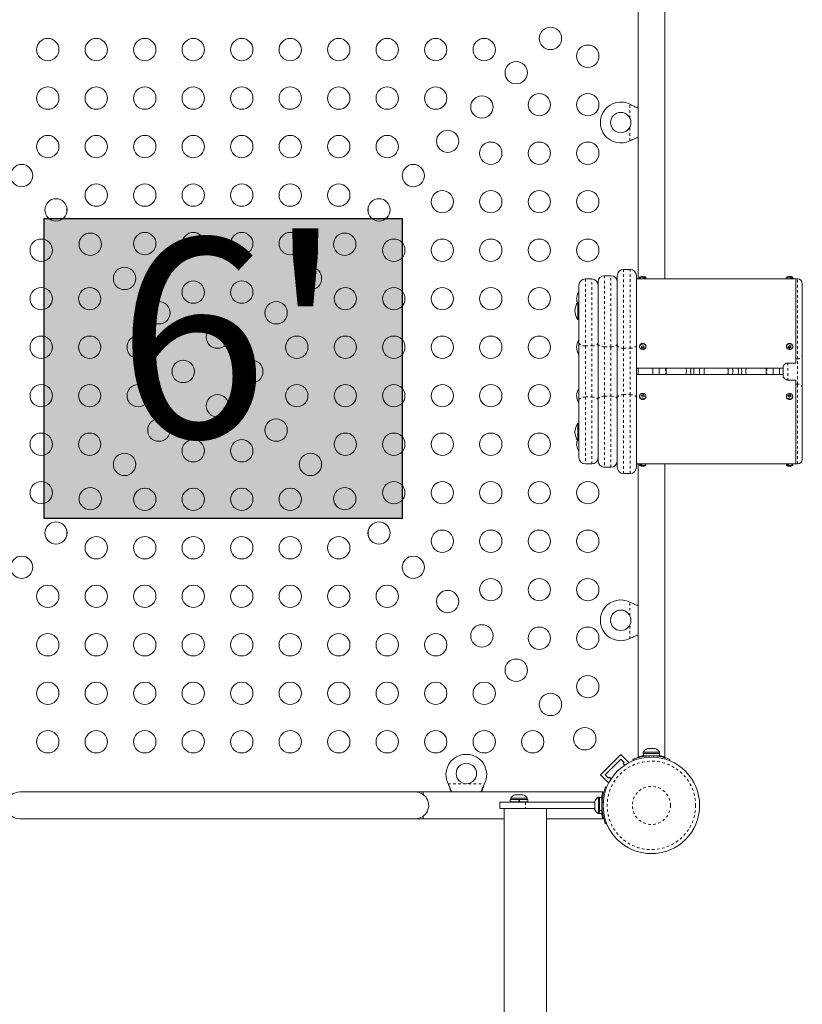
# Model space of a CAD drawing. Extents: x -57 to 383, y -9 to 418.
# Drawn here: x 241 to 272, y 165 to 204 of the extents above; entities that cross this region are included whole.
import ezdxf

# ---------------------------------------------------------------- set-up
doc = ezdxf.new("R2010")
doc.units = 0
doc.header["$LTSCALE"] = 0.125
doc.header["$MEASUREMENT"] = 0
doc.linetypes.add('PHANTOM', pattern=[0.5, 0.25, -0.05, 0.05, -0.05, 0.05, -0.05])
doc.layers.add('CONTOUR', color=7, linetype='CONTINUOUS')
doc.layers.add('HAUTEUR-PLATE-FORME', color=7, linetype='CONTINUOUS')
doc.styles.add('DIM', font='romans.shx')

msp = doc.modelspace()

# ---------------------------------------------------------------- hatches: boundary and pattern name
at = {"layer": 'HAUTEUR-PLATE-FORME', "true_color": 0xfcfcfc}
msp.add_hatch(color=7, dxfattribs=at).paths.add_polyline_path([(242.4291, 195.78294), (256.45627, 195.78294), (256.45627, 184.02818), (242.4291, 184.02818)])

# ---------------------------------------------------------------- linework, layer by layer
at = {"layer": 'CONTOUR', "linetype": 'Continuous', "lineweight": 15}
for p, q in [((265.69296, 204.88498), (265.69296, 193.41623)), ((266.74296, 193.41623), (266.74296, 204.88498)), ((265.37546, 200.25691), (265.39943, 200.24442)), ((265.67665, 200.14599), (265.69296, 200.14077)), ((265.39943, 198.83804), (265.37546, 198.82555)), ((265.69296, 198.94268), (265.67578, 198.93732)), ((243.31171, 196.00572), (243.31171, 196.23395)), ((255.12421, 196.23395), (255.12421, 196.00572)), ((265.38046, 193.79123), (265.13046, 193.79123)), ((263.88046, 193.41623), (263.63046, 193.41623)), ((264.13046, 190.87994), (264.13046, 193.29123)), ((264.63046, 193.54123), (264.38046, 193.54123)), ((264.88046, 190.81395), (264.88046, 193.54123)), ((265.63046, 193.54123), (265.63046, 190.81395)), ((265.78671, 193.41623), (265.63046, 193.41623)), ((265.75546, 193.47873), (265.75546, 193.44748)), ((266.00546, 193.47873), (265.75546, 193.47873)), ((265.97421, 193.41623), (265.78671, 193.41623)), ((271.53671, 193.41623), (265.97421, 193.41623)), ((266.00546, 193.44748), (266.00546, 193.47873)), ((271.50546, 193.47873), (271.50546, 193.44748)), ((271.75546, 193.47873), (271.50546, 193.47873)), ((271.72421, 193.41623), (271.53671, 193.41623)), ((271.88046, 193.41623), (271.72421, 193.41623)), ((271.75546, 193.44748), (271.75546, 193.47873)), ((271.94296, 193.41623), (271.88046, 193.41623)), ((271.88046, 190.28179), (271.88046, 193.41623)), ((263.38046, 190.91623), (263.38046, 193.16623)), ((272.13046, 193.22873), (272.13046, 190.43012)), ((263.38046, 192.50998), (263.33359, 192.50998)), ((263.33359, 192.50998), (263.33359, 191.82248)), ((263.33359, 191.82248), (263.38046, 191.82248)), ((263.38046, 188.66623), (263.38046, 190.91623)), ((264.13046, 188.70252), (264.13046, 190.87994)), ((264.88046, 188.7685), (264.88046, 190.81395)), ((265.63046, 190.81395), (265.63046, 188.7685)), ((265.75546, 190.7756), (265.75546, 190.75998)), ((265.83305, 190.78757), (265.83533, 190.73355)), ((265.83533, 190.73355), (265.9278, 190.73648)), ((265.83533, 190.73355), (265.83533, 190.7065)), ((266.00538, 190.77956), (266.00546, 190.7756)), ((266.00546, 190.75998), (266.00546, 190.7756)), ((271.50546, 190.7756), (271.50546, 190.75998)), ((271.58063, 190.7646), (271.62307, 190.71855)), ((271.62307, 190.71855), (271.68016, 190.75801)), ((271.62307, 190.71855), (271.62307, 190.6915)), ((271.75534, 190.78047), (271.75546, 190.7756)), ((271.75546, 190.75998), (271.75546, 190.7756)), ((271.88046, 190.12202), (271.88046, 190.28179)), ((272.13046, 190.43012), (272.13046, 189.14723)), ((265.63046, 189.91623), (271.38046, 189.91623)), ((265.69296, 189.91623), (265.69296, 189.66623)), ((266.26874, 189.91623), (266.26874, 189.66623)), ((266.51874, 189.91623), (266.51874, 189.66623)), ((267.57293, 189.91623), (267.58282, 189.88073)), ((269.40909, 189.84984), (269.3997, 189.91623)), ((270.99219, 189.66623), (270.99219, 189.91623)), ((271.24219, 189.66623), (271.24219, 189.91623)), ((271.38046, 189.5845), (271.38046, 189.99439)), ((271.88046, 190.12202), (271.56796, 190.12202)), ((271.38046, 189.66623), (265.63046, 189.66623)), ((271.56796, 189.45549), (271.88046, 189.45549)), ((271.88046, 189.34328), (271.88046, 189.45549)), ((271.88046, 189.34328), (271.88046, 186.16623)), ((272.13046, 189.14723), (272.13046, 186.35374)), ((263.38046, 186.41623), (263.38046, 188.66623)), ((264.13046, 186.29123), (264.13046, 188.70252)), ((264.88046, 186.04123), (264.88046, 188.7685)), ((265.63046, 188.7685), (265.63046, 186.04123)), ((265.75546, 188.82248), (265.75546, 188.80685)), ((265.9035, 188.86068), (265.83096, 188.83184)), ((265.9035, 188.86068), (265.9035, 188.88773)), ((265.93032, 188.81011), (265.9035, 188.86068)), ((266.00546, 188.80685), (266.00546, 188.82248)), ((271.50546, 188.82248), (271.50546, 188.80685)), ((271.50563, 188.80127), (271.50546, 188.80685)), ((271.64189, 188.8634), (271.5808, 188.82625)), ((271.64189, 188.8634), (271.64189, 188.89045)), ((271.68033, 188.81599), (271.64189, 188.8634)), ((271.75546, 188.80685), (271.75546, 188.82248)), ((263.38046, 187.75998), (263.33359, 187.75998)), ((263.33359, 187.75998), (263.33359, 187.07248)), ((263.33359, 187.07248), (263.38046, 187.07248)), ((263.63046, 186.16623), (263.88046, 186.16623)), ((264.38046, 186.04123), (264.63046, 186.04123)), ((265.63046, 186.16623), (265.78671, 186.16623)), ((265.69296, 186.16623), (265.69296, 174.69748)), ((265.75546, 186.13498), (265.75546, 186.10373)), ((265.75546, 186.10373), (266.00546, 186.10373)), ((265.78671, 186.16623), (265.97421, 186.16623)), ((265.97421, 186.16623), (271.53671, 186.16623)), ((266.00546, 186.10373), (266.00546, 186.13498)), ((266.74296, 174.69748), (266.74296, 186.16623)), ((271.50546, 186.13498), (271.50546, 186.10373)), ((271.50546, 186.10373), (271.75546, 186.10373)), ((271.53671, 186.16623), (271.72421, 186.16623)), ((271.72421, 186.16623), (271.88046, 186.16623)), ((271.75546, 186.10373), (271.75546, 186.13498)), ((271.88046, 186.16624), (271.94296, 186.16624)), ((265.13046, 185.79123), (265.38046, 185.79123)), ((243.31171, 183.34851), (243.31171, 183.57673)), ((255.12421, 183.57673), (255.12421, 183.34851)), ((265.37546, 180.7569), (265.39943, 180.74442)), ((265.67665, 180.64599), (265.69296, 180.64076)), ((265.69296, 179.44268), (265.67578, 179.43732)), ((265.39943, 179.33803), (265.37546, 179.32555)), ((264.22923, 173.98447), (265.02472, 174.77996)), ((265.02472, 174.77996), (265.33408, 174.47061)), ((265.89921, 174.8756), (265.89921, 174.82873)), ((266.50264, 174.8756), (265.89921, 174.8756)), ((266.50264, 174.82873), (265.89921, 174.82873)), ((265.90546, 174.82873), (265.90546, 174.73498)), ((266.53023, 174.73498), (265.90546, 174.73498)), ((266.03046, 174.73498), (266.03046, 174.72435)), ((266.04624, 175.00757), (266.07776, 175.01623)), ((266.07991, 175.01623), (266.04624, 175.00757)), ((266.07991, 175.01623), (266.07776, 175.01623)), ((266.13844, 175.01623), (266.07991, 175.01623)), ((266.14059, 175.00757), (266.13844, 175.01623)), ((266.13957, 175.01167), (266.15728, 175.01623)), ((266.17211, 175.01623), (266.14059, 175.00757)), ((266.17211, 175.01623), (266.15728, 175.01623)), ((266.27865, 175.01623), (266.17211, 175.01623)), ((266.31231, 175.00757), (266.27865, 175.01623)), ((266.301, 175.01623), (266.29749, 175.01623)), ((266.301, 175.01623), (266.30665, 175.01623)), ((266.30665, 175.00903), (266.30665, 175.01623)), ((266.30665, 175.01623), (266.31016, 175.01623)), ((266.31016, 175.01623), (266.31231, 175.00757)), ((266.35817, 175.01623), (266.31016, 175.01623)), ((266.37514, 175.01157), (266.35817, 175.01623)), ((266.53671, 174.8756), (266.50264, 174.8756)), ((266.53671, 174.82873), (266.50264, 174.82873)), ((266.53023, 174.73498), (266.53023, 174.82873)), ((266.53023, 174.73498), (266.53046, 174.73498)), ((266.53046, 174.82873), (266.53046, 174.73498)), ((266.53671, 174.82873), (266.53671, 174.8756)), ((264.406, 173.98447), (265.02472, 174.60319)), ((265.02472, 174.60319), (265.1573, 174.47061)), ((265.1573, 174.47061), (265.11311, 174.42641)), ((265.11311, 174.42641), (265.17327, 174.36625)), ((265.31511, 174.45163), (265.33408, 174.47061)), ((265.51139, 174.54418), (265.4914, 174.59359)), ((265.72982, 174.69748), (265.69296, 174.69748)), ((266.74296, 174.69748), (266.70611, 174.69748)), ((266.94453, 174.59359), (266.92454, 174.54418)), ((264.22923, 173.98447), (264.53859, 173.67511)), ((264.53859, 173.85189), (264.406, 173.98447)), ((258.26477, 173.60976), (258.25229, 173.63373)), ((258.26477, 173.60377), (258.25229, 173.63373)), ((259.68364, 173.63373), (259.67116, 173.60976)), ((259.68364, 173.63373), (259.67116, 173.60377)), ((264.58278, 173.89608), (264.53859, 173.85189)), ((264.53859, 173.67511), (264.55756, 173.69408)), ((264.64294, 173.83592), (264.58278, 173.89608)), ((256.96796, 173.31623), (241.46796, 173.31623)), ((260.96796, 173.31623), (256.96796, 173.31623)), ((264.31521, 173.31623), (257.28046, 173.31623)), ((257.28046, 173.21309), (257.28046, 173.31623)), ((260.87104, 173.20095), (260.89422, 173.2096)), ((260.90837, 173.2096), (260.87104, 173.20095)), ((260.90837, 173.2096), (260.89422, 173.2096)), ((260.99252, 173.2096), (260.90837, 173.2096)), ((261.00667, 173.20095), (260.99252, 173.2096)), ((260.99252, 173.2096), (261.02985, 173.2096)), ((261.02985, 173.2096), (261.00667, 173.20095)), ((261.12876, 173.2096), (261.02985, 173.2096)), ((261.16609, 173.20095), (261.12876, 173.2096)), ((261.12876, 173.2096), (261.12881, 173.2096)), ((261.12881, 173.2096), (261.15194, 173.2096)), ((261.15194, 173.2096), (261.16609, 173.20095)), ((261.17109, 173.2096), (261.15194, 173.2096)), ((264.42185, 173.51779), (264.46589, 173.49998)), ((260.28046, 172.91623), (260.28046, 172.66623)), ((260.28046, 172.91623), (261.28046, 172.91623)), ((260.68671, 172.93185), (260.68671, 172.91623)), ((260.68671, 172.93185), (261.37421, 172.93185)), ((260.68974, 173.0221), (260.68974, 172.93185)), ((260.68974, 173.0221), (261.03046, 173.0221)), ((260.71171, 173.06898), (260.71171, 173.0221)), ((261.34921, 173.06898), (260.71171, 173.06898)), ((261.04844, 173.0221), (261.03046, 173.0221)), ((261.03046, 172.93185), (261.03046, 173.0221)), ((261.04062, 172.93185), (261.04062, 173.0221)), ((261.04844, 173.0221), (261.04728, 173.0221)), ((261.04844, 173.0221), (261.04844, 172.93185)), ((261.04844, 173.0221), (261.37119, 173.0221)), ((263.99921, 172.91623), (261.28046, 172.91623)), ((261.34921, 173.0221), (261.34921, 173.06898)), ((261.37119, 172.93185), (261.37119, 173.0221)), ((261.37421, 172.91623), (261.37421, 172.93185)), ((264.00162, 172.96323), (263.99296, 172.93058)), ((263.99296, 172.93058), (264.00162, 172.96323)), ((263.99296, 172.93058), (263.99296, 172.91623)), ((264.00787, 172.96119), (263.99921, 172.92605)), ((263.99921, 172.93183), (264.00787, 172.96119)), ((263.99921, 172.92605), (263.99921, 172.93183)), ((263.99921, 172.92605), (263.99921, 172.85916)), ((263.99921, 172.85916), (264.00787, 172.85338)), ((263.99921, 172.83029), (263.99921, 172.85916)), ((264.00787, 172.85338), (263.99921, 172.82401)), ((263.99921, 172.82466), (263.99921, 172.83029)), ((263.99921, 172.82401), (263.99921, 172.71856)), ((264.13984, 173.10998), (264.13359, 173.10998)), ((264.13359, 173.10998), (264.13359, 173.10694)), ((264.18671, 173.10998), (264.13984, 173.10998)), ((264.13984, 173.10998), (264.13984, 172.49401)), ((264.18671, 173.10998), (264.18671, 172.49401)), ((264.28046, 173.10373), (264.18671, 173.10373)), ((264.28046, 173.10373), (264.28046, 172.59534)), ((261.28046, 172.66623), (260.28046, 172.66623)), ((260.45046, 172.66623), (260.45046, 162.79123)), ((263.99921, 172.66623), (261.28046, 172.66623)), ((262.11046, 162.79123), (262.11046, 172.66623)), ((263.99296, 172.66623), (263.99296, 172.65187)), ((264.00162, 172.61923), (263.99296, 172.65187)), ((263.99296, 172.65187), (264.00162, 172.61923)), ((263.99921, 172.71856), (264.00787, 172.68341)), ((263.99921, 172.71385), (263.99921, 172.69863)), ((263.99921, 172.69863), (263.99921, 172.68919)), ((263.99921, 172.68919), (263.99921, 172.65063)), ((264.00787, 172.68341), (263.99921, 172.68919)), ((264.13359, 172.47552), (264.13359, 172.47248)), ((264.13359, 172.47248), (264.13984, 172.47248)), ((264.13984, 172.49401), (264.13984, 172.47248)), ((264.13984, 172.47248), (264.18671, 172.47248)), ((264.18671, 172.59534), (264.28046, 172.59534)), ((264.28046, 172.586), (264.18671, 172.586)), ((264.18671, 172.49401), (264.18671, 172.47248)), ((264.18671, 172.47873), (264.28046, 172.47873)), ((264.18671, 172.47873), (264.27421, 172.47873)), ((264.28046, 172.60373), (264.2911, 172.60373)), ((264.28046, 172.586), (264.28046, 172.59534)), ((264.28046, 172.586), (264.28046, 172.47873)), ((241.46796, 172.26623), (256.96796, 172.26623)), ((256.96796, 172.26623), (257.28046, 172.26623)), ((257.28046, 172.26623), (257.28046, 172.36936)), ((257.28046, 172.26623), (260.45046, 172.26623)), ((262.11046, 172.26623), (264.31545, 172.26623)), ((264.46589, 172.08248), (264.42185, 172.06466))]:
    msp.add_line(p, q, dxfattribs=at)
at = {"layer": 'CONTOUR', "linetype": 'PHANTOM', "lineweight": 0}
for p, q in [((265.37546, 199.72066), (265.37546, 200.25691)), ((265.39943, 200.24442), (265.40384, 200.24442)), ((265.37546, 198.82555), (265.37546, 199.3618)), ((265.39943, 198.83804), (265.40384, 198.83804)), ((265.13046, 193.79123), (265.13046, 190.70032)), ((265.38046, 190.70032), (265.38046, 193.79123)), ((263.63046, 193.41623), (263.63046, 190.79123)), ((263.88046, 190.79123), (263.88046, 193.41623)), ((264.38046, 193.54123), (264.38046, 190.75897)), ((264.63046, 190.75897), (264.63046, 193.54123)), ((266.00546, 193.44748), (265.75546, 193.44748)), ((271.75546, 193.44748), (271.50546, 193.44748)), ((271.94296, 190.28179), (271.94296, 193.41623)), ((263.63046, 190.79123), (263.88046, 190.79123)), ((263.63046, 190.79123), (263.63046, 188.79123)), ((263.88046, 188.79123), (263.88046, 190.79123)), ((264.38046, 190.75897), (264.63046, 190.75897)), ((264.38046, 190.75897), (264.38046, 188.82349)), ((264.63046, 188.82349), (264.63046, 190.75897)), ((265.13046, 190.70032), (265.38046, 190.70032)), ((265.13046, 190.70032), (265.13046, 188.88214)), ((265.38046, 188.88214), (265.38046, 190.70032)), ((271.94296, 190.28179), (271.88046, 190.28179)), ((271.94296, 189.29495), (271.94296, 190.28179)), ((266.76874, 189.91623), (266.76874, 189.66623)), ((270.74219, 189.91623), (270.74219, 189.66623)), ((271.56796, 190.12202), (271.56796, 189.45549)), ((271.94296, 189.29495), (271.88046, 189.29495)), ((271.94296, 186.16624), (271.94296, 189.29495)), ((263.63046, 188.79123), (263.63046, 186.16623)), ((263.63046, 188.79123), (263.88046, 188.79123)), ((263.88046, 186.16623), (263.88046, 188.79123)), ((264.38046, 188.82349), (264.38046, 186.04123)), ((264.38046, 188.82349), (264.63046, 188.82349)), ((264.63046, 186.04123), (264.63046, 188.82349)), ((265.13046, 188.88214), (265.13046, 185.79123)), ((265.13046, 188.88214), (265.38046, 188.88214)), ((265.38046, 185.79123), (265.38046, 188.88214)), ((265.75546, 186.13498), (266.00546, 186.13498)), ((271.50546, 186.13498), (271.75546, 186.13498)), ((265.37546, 180.22065), (265.37546, 180.7569)), ((265.39943, 180.74442), (265.40384, 180.74442)), ((265.37546, 179.32555), (265.37546, 179.8618)), ((265.39943, 179.33803), (265.40384, 179.33803)), ((265.90496, 174.70888), (265.90496, 174.73422)), ((266.10963, 174.73195), (266.13096, 174.67922)), ((266.30497, 174.67922), (266.3263, 174.73195)), ((258.25229, 173.63373), (259.68364, 173.63373)), ((258.26477, 173.60976), (258.26477, 173.60377)), ((259.67116, 173.60976), (259.67116, 173.60377)), ((261.28046, 172.91623), (261.28046, 172.66623)), ((264.26869, 173.10423), (264.29968, 173.10423)), ((264.33008, 172.88071), (264.2835, 172.89956)), ((264.2835, 172.6829), (264.33008, 172.70174))]:
    msp.add_line(p, q, dxfattribs=at)
at = {"layer": 'CONTOUR', "linetype": 'Continuous', "lineweight": 15, "flags": 128}
for points in [[(265.83533, 193.50157), (265.83491, 193.50342), (265.83448, 193.50475), (265.83405, 193.50554), (265.83362, 193.50581), (265.83356, 193.5058)], [(265.9256, 193.50157), (265.92602, 193.50342), (265.92645, 193.50475), (265.92688, 193.50554), (265.92731, 193.50581), (265.92774, 193.50554), (265.92817, 193.50475), (265.9286, 193.50342), (265.92902, 193.50157)], [(266.00538, 190.76393), (265.99941, 190.72669), (265.97909, 190.69347), (265.94688, 190.66827), (265.90665, 190.65413), (265.86327, 190.65275), (265.82196, 190.66431), (265.78771, 190.68741), (265.76464, 190.71926), (265.75555, 190.75602), (265.76152, 190.79326), (265.78184, 190.82648), (265.81405, 190.85169), (265.85428, 190.86583), (265.89766, 190.8672), (265.93897, 190.85564), (265.97322, 190.83254), (265.99629, 190.80069), (266.00538, 190.76393)], [(271.55249, 190.84459), (271.59061, 190.86258), (271.63354, 190.8682), (271.67609, 190.86076), (271.71314, 190.84117), (271.74022, 190.81178), (271.75406, 190.77615), (271.753, 190.73857), (271.73715, 190.70356), (271.70844, 190.67537), (271.67032, 190.65737), (271.62739, 190.65176), (271.58484, 190.65919), (271.54779, 190.67878), (271.52071, 190.70817), (271.50687, 190.7438), (271.50793, 190.78139), (271.52378, 190.81639), (271.55249, 190.84459)], [(269.22234, 189.8331), (269.20798, 189.91353), (269.20724, 189.91623)], [(269.3997, 189.66623), (269.41066, 189.75405), (269.40909, 189.84984)], [(269.62149, 189.91623), (269.62357, 189.90089), (269.63046, 189.79123)], [(269.63046, 189.79123), (269.62357, 189.68156), (269.62149, 189.66623)], [(265.93263, 188.7241), (265.89063, 188.71458), (265.8474, 188.71808), (265.80817, 188.73417), (265.77765, 188.76091), (265.75954, 188.79507), (265.75601, 188.83254), (265.76749, 188.8688), (265.7926, 188.89947), (265.8283, 188.92085), (265.8703, 188.93037), (265.91353, 188.92688), (265.95276, 188.91079), (265.98328, 188.88405), (266.00139, 188.84988), (266.00492, 188.81241), (265.99344, 188.77615), (265.96833, 188.74548), (265.93263, 188.7241)], [(271.52817, 188.76027), (271.50977, 188.79432), (271.50593, 188.83177), (271.51711, 188.86809), (271.54196, 188.89892), (271.57748, 188.92053), (271.6194, 188.93031), (271.66265, 188.92708), (271.70202, 188.91124), (271.73276, 188.88469), (271.75116, 188.85064), (271.755, 188.81319), (271.74382, 188.77686), (271.71897, 188.74603), (271.68345, 188.72443), (271.64153, 188.71465), (271.59828, 188.71787), (271.55891, 188.73372), (271.52817, 188.76027)], [(241.46796, 172.26623), (241.38155, 172.27339), (241.2975, 172.29467), (241.21809, 172.3295), (241.1455, 172.37693), (241.08171, 172.43565), (241.02845, 172.50408), (240.98718, 172.58034), (240.95903, 172.66235), (240.94476, 172.74787), (240.94476, 172.83458), (240.95903, 172.92011), (240.98718, 173.00212), (241.02845, 173.07837), (241.08171, 173.1468), (241.1455, 173.20553), (241.21809, 173.25295), (241.2975, 173.28778), (241.38155, 173.30907), (241.46796, 173.31623), (241.46796, 173.31623)]]:
    msp.add_lwpolyline(points, dxfattribs=at)
at = {"layer": 'CONTOUR', "linetype": 'PHANTOM', "lineweight": 0, "flags": 128}
for points in [[(263.63046, 190.79123), (263.58169, 190.79363), (263.53479, 190.80074), (263.49157, 190.81229), (263.45369, 190.82784), (263.4226, 190.84678), (263.3995, 190.86839), (263.38527, 190.89184), (263.38046, 190.91623)], [(264.13046, 190.91623), (264.12566, 190.89184), (264.11143, 190.86839), (264.08833, 190.84678), (264.05724, 190.82784), (264.01936, 190.81229), (263.97614, 190.80074), (263.92924, 190.79363), (263.88046, 190.79123)], [(264.38046, 190.75897), (264.33169, 190.76129), (264.28479, 190.76818), (264.24157, 190.77936), (264.20369, 190.7944), (264.1726, 190.81273), (264.1495, 190.83364), (264.13527, 190.85634), (264.13046, 190.87994)], [(264.88046, 190.87994), (264.87566, 190.85634), (264.86143, 190.83364), (264.83833, 190.81273), (264.80724, 190.7944), (264.76936, 190.77936), (264.72614, 190.76818), (264.67924, 190.76129), (264.63046, 190.75897)], [(265.13046, 190.70032), (265.08169, 190.7025), (265.03479, 190.70897), (264.99157, 190.71947), (264.95369, 190.7336), (264.9226, 190.75082), (264.8995, 190.77047), (264.88527, 190.79178), (264.88046, 190.81395)], [(265.63046, 190.81395), (265.62566, 190.79178), (265.61143, 190.77047), (265.58833, 190.75082), (265.55724, 190.7336), (265.51936, 190.71947), (265.47614, 190.70897), (265.42924, 190.7025), (265.38046, 190.70032)], [(271.55249, 190.86021), (271.59061, 190.87821), (271.63354, 190.88382), (271.67609, 190.87639), (271.71314, 190.85679), (271.74022, 190.82741), (271.75406, 190.79178), (271.75534, 190.78047)], [(263.63046, 188.79123), (263.58169, 188.78883), (263.53479, 188.78171), (263.49157, 188.77016), (263.45369, 188.75462), (263.4226, 188.73567), (263.3995, 188.71406), (263.38527, 188.69061), (263.38046, 188.66623)], [(264.13046, 188.66623), (264.12566, 188.69061), (264.11143, 188.71406), (264.08833, 188.73567), (264.05724, 188.75462), (264.01936, 188.77016), (263.97614, 188.78171), (263.92924, 188.78883), (263.88046, 188.79123)], [(264.38046, 188.82349), (264.33169, 188.82116), (264.28479, 188.81428), (264.24157, 188.8031), (264.20369, 188.78805), (264.1726, 188.76972), (264.1495, 188.74881), (264.13527, 188.72612), (264.13046, 188.70252)], [(264.88046, 188.70252), (264.87566, 188.72612), (264.86143, 188.74881), (264.83833, 188.76972), (264.80724, 188.78805), (264.76936, 188.8031), (264.72614, 188.81428), (264.67924, 188.82116), (264.63046, 188.82349)], [(265.13046, 188.88214), (265.08169, 188.87995), (265.03479, 188.87349), (264.99157, 188.86298), (264.95369, 188.84885), (264.9226, 188.83163), (264.8995, 188.81199), (264.88527, 188.79067), (264.88046, 188.7685)], [(265.63046, 188.7685), (265.62566, 188.79067), (265.61143, 188.81199), (265.58833, 188.83163), (265.55724, 188.84885), (265.51936, 188.86298), (265.47614, 188.87349), (265.42924, 188.87995), (265.38046, 188.88214)], [(271.52817, 188.74464), (271.50977, 188.77869), (271.50563, 188.80127)]]:
    msp.add_lwpolyline(points, dxfattribs=at)
at = {"layer": 'CONTOUR', "linetype": 'Continuous', "lineweight": 15}
for centre, radius in [((262.26409, 202.83735), 0.4375), ((242.56796, 202.39928), 0.4375), ((244.46796, 202.39928), 0.4375), ((246.36796, 202.39928), 0.4375), ((248.26796, 202.39928), 0.4375), ((250.16796, 202.39928), 0.4375), ((252.06796, 202.39928), 0.4375), ((253.96796, 202.39928), 0.4375), ((255.86796, 202.39928), 0.4375), ((257.76796, 202.39928), 0.4375), ((259.66796, 202.39928), 0.4375), ((263.72602, 202.14123), 0.4375), ((260.92058, 201.49384), 0.4375), ((242.56796, 200.49928), 0.4375), ((244.46796, 200.49928), 0.4375), ((246.36796, 200.49928), 0.4375), ((248.26796, 200.49928), 0.4375), ((250.16796, 200.49928), 0.4375), ((252.06796, 200.49928), 0.4375), ((253.96796, 200.49928), 0.4375), ((255.86796, 200.49928), 0.4375), ((257.76796, 200.49928), 0.4375), ((259.57708, 200.15034), 0.4375), ((261.82602, 200.24123), 0.4375), ((263.72602, 200.24123), 0.4375), ((265.01796, 199.54123), 0.4), ((242.56796, 198.59928), 0.4375), ((244.46796, 198.59928), 0.4375), ((246.36796, 198.59928), 0.4375), ((248.26796, 198.59928), 0.4375), ((250.16796, 198.59928), 0.4375), ((252.06796, 198.59928), 0.4375), ((253.96796, 198.59928), 0.4375), ((255.86796, 198.59928), 0.4375), ((258.23358, 198.80684), 0.4375), ((259.92602, 198.34123), 0.4375), ((261.82602, 198.34123), 0.4375), ((263.72602, 198.34123), 0.4375), ((241.54586, 197.46334), 0.4375), ((256.89007, 197.46334), 0.4375), ((244.46796, 196.69928), 0.4375), ((246.36796, 196.69928), 0.4375), ((248.26796, 196.69928), 0.4375), ((250.16796, 196.69928), 0.4375), ((252.06796, 196.69928), 0.4375), ((253.96796, 196.69928), 0.4375), ((258.02602, 196.44123), 0.4375), ((259.92602, 196.44123), 0.4375), ((261.82602, 196.44123), 0.4375), ((263.72602, 196.44123), 0.4375), ((242.88936, 196.11983), 0.4375), ((255.54657, 196.11983), 0.4375), ((244.23286, 194.77633), 0.4375), ((246.36796, 194.79928), 0.4375), ((248.26796, 194.79928), 0.4375), ((250.16796, 194.79928), 0.4375), ((252.06796, 194.79928), 0.4375), ((254.20307, 194.77633), 0.4375), ((242.30991, 194.54123), 0.4375), ((256.12602, 194.54123), 0.4375), ((258.02602, 194.54123), 0.4375), ((259.92602, 194.54123), 0.4375), ((261.82602, 194.54123), 0.4375), ((263.72602, 194.54123), 0.4375), ((245.57637, 193.43283), 0.4375), ((252.85956, 193.43283), 0.4375), ((248.26796, 192.89928), 0.4375), ((250.16796, 192.89928), 0.4375), ((242.30991, 192.64123), 0.4375), ((244.20991, 192.64123), 0.4375), ((254.22602, 192.64123), 0.4375), ((256.12602, 192.64123), 0.4375), ((258.02602, 192.64123), 0.4375), ((259.92602, 192.64123), 0.4375), ((261.82602, 192.64123), 0.4375), ((246.91987, 192.08932), 0.4375), ((251.51606, 192.08932), 0.4375), ((249.21796, 191.13473), 0.4375), ((242.30991, 190.74123), 0.4375), ((244.20991, 190.74123), 0.4375), ((246.10991, 190.74123), 0.4375), ((252.32602, 190.74123), 0.4375), ((254.22602, 190.74123), 0.4375), ((256.12602, 190.74123), 0.4375), ((258.02602, 190.74123), 0.4375), ((259.92602, 190.74123), 0.4375), ((261.82602, 190.74123), 0.4375), ((247.87446, 189.79123), 0.4375), ((250.56147, 189.79123), 0.4375), ((242.30991, 188.84123), 0.4375), ((244.20991, 188.84123), 0.4375), ((246.10991, 188.84123), 0.4375), ((252.32602, 188.84123), 0.4375), ((254.22602, 188.84123), 0.4375), ((256.12602, 188.84123), 0.4375), ((258.02602, 188.84123), 0.4375), ((259.92602, 188.84123), 0.4375), ((261.82602, 188.84123), 0.4375), ((249.21796, 188.44772), 0.4375), ((246.91987, 187.49313), 0.4375), ((251.51606, 187.49313), 0.4375), ((242.30991, 186.94123), 0.4375), ((244.20991, 186.94123), 0.4375), ((248.26796, 186.68317), 0.4375), ((250.16796, 186.68317), 0.4375), ((254.22602, 186.94123), 0.4375), ((256.12602, 186.94123), 0.4375), ((258.02602, 186.94123), 0.4375), ((259.92602, 186.94123), 0.4375), ((261.82602, 186.94123), 0.4375), ((245.57637, 186.14963), 0.4375), ((252.85956, 186.14963), 0.4375), ((242.30991, 185.04123), 0.4375), ((244.23286, 184.80612), 0.4375), ((246.36796, 184.78317), 0.4375), ((248.26796, 184.78317), 0.4375), ((250.16796, 184.78317), 0.4375), ((252.06796, 184.78317), 0.4375), ((254.20307, 184.80612), 0.4375), ((256.12602, 185.04123), 0.4375), ((258.02602, 185.04123), 0.4375), ((259.92602, 185.04123), 0.4375), ((261.82602, 185.04123), 0.4375), ((263.72602, 185.04123), 0.4375), ((242.88936, 183.46262), 0.4375), ((255.54657, 183.46262), 0.4375), ((244.46796, 182.88317), 0.4375), ((246.36796, 182.88317), 0.4375), ((248.26796, 182.88317), 0.4375), ((250.16796, 182.88317), 0.4375), ((252.06796, 182.88317), 0.4375), ((253.96796, 182.88317), 0.4375), ((258.02602, 183.14123), 0.4375), ((259.92602, 183.14123), 0.4375), ((261.82602, 183.14123), 0.4375), ((263.72602, 183.14123), 0.4375), ((241.54586, 182.11912), 0.4375), ((256.89007, 182.11912), 0.4375), ((259.92602, 181.24123), 0.4375), ((261.82602, 181.24123), 0.4375), ((263.72602, 181.24123), 0.4375), ((242.56796, 180.98317), 0.4375), ((244.46796, 180.98317), 0.4375), ((246.36796, 180.98317), 0.4375), ((248.26796, 180.98317), 0.4375), ((250.16796, 180.98317), 0.4375), ((252.06796, 180.98317), 0.4375), ((253.96796, 180.98317), 0.4375), ((255.86796, 180.98317), 0.4375), ((258.23358, 180.77562), 0.4375), ((265.01796, 180.04123), 0.4), ((259.57708, 179.43211), 0.4375), ((261.82602, 179.34123), 0.4375), ((263.72602, 179.34123), 0.4375), ((242.56796, 179.08317), 0.4375), ((244.46796, 179.08317), 0.4375), ((246.36796, 179.08317), 0.4375), ((248.26796, 179.08317), 0.4375), ((250.16796, 179.08317), 0.4375), ((252.06796, 179.08317), 0.4375), ((253.96796, 179.08317), 0.4375), ((255.86796, 179.08317), 0.4375), ((257.76796, 179.08317), 0.4375), ((260.92058, 178.08861), 0.4375), ((263.72602, 177.44123), 0.4375), ((242.56796, 177.18317), 0.4375), ((244.46796, 177.18317), 0.4375), ((246.36796, 177.18317), 0.4375), ((248.26796, 177.18317), 0.4375), ((250.16796, 177.18317), 0.4375), ((252.06796, 177.18317), 0.4375), ((253.96796, 177.18317), 0.4375), ((255.86796, 177.18317), 0.4375), ((257.76796, 177.18317), 0.4375), ((259.66796, 177.18317), 0.4375), ((262.26409, 176.74511), 0.4375), ((242.56796, 175.28317), 0.4375), ((244.46796, 175.28317), 0.4375), ((246.36796, 175.28317), 0.4375), ((248.26796, 175.28317), 0.4375), ((250.16796, 175.28317), 0.4375), ((252.06796, 175.28317), 0.4375), ((253.96796, 175.28317), 0.4375), ((255.86796, 175.28317), 0.4375), ((257.76796, 175.28317), 0.4375), ((259.66796, 175.28317), 0.4375), ((261.56796, 175.28317), 0.4375), ((263.60759, 175.4016), 0.4375), ((258.96796, 174.04123), 0.4), ((266.21796, 172.79123), 1.89)]:
    msp.add_circle(centre, radius, dxfattribs=at)
at = {"layer": 'CONTOUR', "linetype": 'PHANTOM', "lineweight": 0}
for radius in [1.73415, 0.74728]:
    msp.add_circle((266.21796, 172.79123), radius, dxfattribs=at)
at = {"layer": 'CONTOUR', "linetype": 'Continuous', "lineweight": 15}
for centre, radius, start, end in [((265.01796, 199.54123), 0.8, 63.456637, 296.543363), ((265.13046, 193.54123), 0.25, 90, 180), ((265.38046, 193.54123), 0.25, 0, 90), ((263.63046, 193.16623), 0.25, 90, 180), ((263.88046, 193.16623), 0.25, 0, 90), ((264.38046, 193.29123), 0.25, 90, 180), ((264.63046, 193.29123), 0.25, 0, 90), ((265.88046, 193.24435), 0.26562, 100.171113, 118.072487), ((265.78671, 193.44748), 0.03125, 180, 270), ((265.87875, 193.2447), 0.26111, 89.62418, 100.33491), ((265.88218, 193.2447), 0.26111, 79.66508, 100.33492), ((265.88046, 193.24435), 0.26563, 61.927513, 79.828887), ((265.97421, 193.44748), 0.03125, 270, 0), ((271.63046, 193.24435), 0.26562, 103.048772, 118.072487), ((271.53671, 193.44748), 0.03125, 180, 270), ((271.59383, 193.40257), 0.10323, 73.546452, 106.453548), ((271.6012, 193.34517), 0.16064, 79.501674, 91.456841), ((271.6597, 193.34512), 0.16068, 76.819914, 103.180086), ((271.66701, 193.40208), 0.10372, 73.575362, 91.765765), ((271.63046, 193.24435), 0.26562, 61.927513, 76.951228), ((271.72421, 193.44748), 0.03125, 270, 0), ((271.94296, 193.22873), 0.1875, 0, 90), ((263.72602, 192.64123), 0.4375, 142.17036, 201.065608), ((263.92343, 192.13303), 0.7, 147.418313, 177.281438), ((263.92343, 192.19943), 0.7, 182.718562, 212.581687), ((263.72602, 190.74123), 0.4375, 142.17036, 217.82964), ((265.86238, 191.30604), 0.51929, 266.635599, 276.991816), ((275.01785, 191.13484), 9.1925, 182.164568, 182.670729), ((265.86581, 191.2249), 0.51929, 266.635599, 276.991816), ((275.11154, 191.13781), 9.1925, 182.164568, 182.670729), ((271.27866, 191.24699), 0.56907, 300.161658, 309.139068), ((272.0691, 191.16121), 0.64774, 218.842278, 226.48108), ((271.33714, 191.18353), 0.56907, 300.161658, 309.139068), ((272.14237, 191.21186), 0.64774, 218.842278, 226.48108), ((267.19296, 189.79123), 0.4, 161.790043, 198.209957), ((267.19296, 189.79123), 0.4, 341.790043, 12.930378), ((268.75546, 189.79123), 1, 172.819244, 187.180756), ((268.75546, 189.79123), 0.875, 171.786789, 188.213211), ((268.75546, 189.79123), 0.65625, 169.019425, 190.980575), ((268.75546, 189.79123), 0.46875, 164.53399, 195.46601), ((268.75546, 189.79123), 0.46875, 344.53399, 15.46601), ((268.75546, 189.79123), 0.46875, 344.53399, 5.124556), ((268.75546, 189.79123), 1, 352.819244, 7.180756), ((270.31796, 189.79123), 0.4, 161.790043, 198.209957), ((270.31796, 189.79123), 0.4, 341.790043, 18.209957), ((263.72602, 188.84123), 0.4375, 142.17036, 217.82964), ((266.05756, 188.37625), 0.53418, 106.762516, 116.608958), ((265.06432, 188.40682), 0.87654, 25.202665, 30.663599), ((266.09668, 188.30247), 0.53418, 106.762516, 116.608958), ((265.14952, 188.4407), 0.87654, 25.202665, 30.663599), ((271.89198, 188.3928), 0.55696, 116.681698, 125.929342), ((271.06135, 188.38021), 0.68464, 35.455322, 42.618782), ((271.94586, 188.32636), 0.55696, 116.681698, 125.929342), ((271.13808, 188.42687), 0.68464, 35.455322, 42.618782), ((263.92343, 187.38303), 0.7, 147.418313, 177.281438), ((263.92343, 187.44943), 0.7, 182.718562, 212.581687), ((263.72602, 186.94123), 0.4375, 158.934392, 217.82964), ((263.63046, 186.41623), 0.25, 180, 270), ((263.88046, 186.41623), 0.25, 270, 0), ((271.94296, 186.35374), 0.1875, 270, 0), ((264.38046, 186.29123), 0.25, 180, 270), ((264.63046, 186.29123), 0.25, 270, 0), ((265.13046, 186.04123), 0.25, 180, 270), ((265.38046, 186.04123), 0.25, 270, 0), ((265.78671, 186.13498), 0.03125, 90, 180), ((265.88046, 186.3381), 0.26562, 241.927513, 258.80286), ((265.88047, 184.41725), 1.75072, 87.442422, 92.526344), ((265.8609, 186.293), 0.21636, 258.644837, 281.355163), ((265.83787, 186.12419), 0.04752, 245.689464, 278.769733), ((265.90002, 186.29266), 0.21601, 264.804654, 274.191713), ((265.92304, 186.12413), 0.04745, 245.682737, 280.933528), ((265.88046, 186.3381), 0.26562, 281.19714, 298.072487), ((265.97421, 186.13498), 0.03125, 0, 90), ((271.53671, 186.13498), 0.03125, 90, 180), ((271.63046, 186.3381), 0.26563, 241.927513, 257.547225), ((271.63046, 184.41725), 1.75072, 87.473656, 92.557578), ((271.60353, 186.25257), 0.17592, 257.404894, 282.595106), ((271.59218, 186.16508), 0.08843, 252.208322, 273.002454), ((271.65741, 186.2522), 0.17555, 261.171635, 272.189263), ((271.66879, 186.16435), 0.0877, 252.135776, 282.480417), ((271.63046, 186.3381), 0.26562, 282.452775, 298.072487), ((271.72421, 186.13498), 0.03125, 0, 90), ((265.01796, 180.04123), 0.8, 63.456637, 296.543363), ((258.96796, 173.99123), 0.8, 333.456637, 206.543363), ((266.12905, 174.76761), 0.25394, 109.288047, 154.831701), ((266.12905, 174.76761), 0.25394, 105.698781, 109.288047), ((266.21796, 172.79748), 1.9375, 86.794751, 93.205249), ((266.30688, 174.76761), 0.25394, 70.914063, 74.36705), ((266.30688, 174.76761), 0.25394, 25.168299, 70.914063), ((256.96796, 172.79123), 0.525, 25.208667, 90), ((260.94155, 172.96098), 0.25394, 101.748625, 154.831701), ((261.11938, 172.96098), 0.25394, 25.168299, 78.251375), ((256.96796, 172.79123), 0.525, 306.529607, 25.216434), ((264.24784, 172.88015), 0.25394, 115.168299, 168.254949), ((264.24159, 172.88015), 0.25394, 115.168299, 161.767092), ((266.21796, 172.79123), 1.9375, 176.794751, 183.205249), ((256.96796, 172.79123), 0.525, 270, 334.791137), ((264.24784, 172.70231), 0.25394, 191.748625, 244.831701), ((264.24159, 172.70231), 0.25394, 198.518916, 244.831701)]:
    msp.add_arc(centre, radius, start, end, dxfattribs=at)
at = {"layer": 'CONTOUR', "linetype": 'PHANTOM', "lineweight": 0}
for centre, radius, start, end in [((265.88068, 190.76158), 0.12599, 8.201613, 173.611943), ((271.60834, 190.7738), 0.10289, 122.87399, 178.994201), ((271.9605, 190.45229), 0.1714, 264.127078, 352.568503), ((271.96075, 189.12466), 0.17121, 7.5746, 95.960908), ((265.87858, 188.81985), 0.1238, 186.027415, 295.885724), ((265.89823, 188.8101), 0.10729, 288.700984, 358.266485), ((271.62896, 188.82272), 0.1275, 217.764176, 352.84974)]:
    msp.add_arc(centre, radius, start, end, dxfattribs=at)
at = {"layer": 'CONTOUR', "linetype": 'Continuous', "lineweight": 15}
for points, knots in [([(265.39943, 200.24442), (265.44488, 200.22167), (265.5349, 200.17661), (265.6357, 200.13536), (265.68539, 200.11951), (265.69296, 200.1171)], [0, 0, 0, 0, 0.46356761, 0.91819349, 1, 1, 1, 1]), ([(265.69296, 198.96634), (265.68509, 198.96367), (265.63816, 198.94777), (265.53977, 198.90705), (265.44935, 198.86259), (265.39943, 198.83804)], [0, 0, 0, 0, 0.08283304, 0.4936263, 1, 1, 1, 1]), ([(265.95859, 193.41623), (265.95773, 193.41619), (265.956, 193.41611), (265.94255, 193.41556), (265.92273, 193.41494), (265.89798, 193.4145), (265.87128, 193.41444), (265.84567, 193.41477), (265.82381, 193.41537), (265.80895, 193.41593), (265.8019, 193.41625), (265.80303, 193.4162), (265.8033, 193.41618)], [0, 0, 0, 0, 0.10729758, 0.21459257, 0.32195466, 0.42936069, 0.53669373, 0.64395074, 0.75124737, 0.85863738, 0.96602887, 1, 1, 1, 1]), ([(271.55234, 193.41623), (271.5532, 193.41619), (271.55493, 193.41611), (271.56838, 193.41556), (271.5882, 193.41494), (271.61295, 193.4145), (271.63965, 193.41444), (271.66526, 193.41477), (271.68712, 193.41537), (271.70198, 193.41593), (271.70903, 193.41625), (271.7079, 193.4162), (271.70763, 193.41618)], [0, 0, 0, 0, 0.10729758, 0.21459257, 0.32195466, 0.42936069, 0.53669373, 0.64395074, 0.75124737, 0.85863738, 0.96602887, 1, 1, 1, 1]), ([(266.00537, 190.77989), (266.00459, 190.78721), (266.00255, 190.80625), (265.98888, 190.8351), (265.96359, 190.8621), (265.93008, 190.88084), (265.89147, 190.8895), (265.85129, 190.88693), (265.81374, 190.87304), (265.78242, 190.84886), (265.76254, 190.81692), (265.75393, 190.79071), (265.75597, 190.77704), (265.75622, 190.7754)], [0, 0, 0, 0, 0.06208139, 0.16153716, 0.26130399, 0.36241042, 0.46507881, 0.56898103, 0.67374593, 0.77884715, 0.88332393, 0.98600149, 1, 1, 1, 1]), ([(271.55422, 190.86477), (271.54829, 190.86019), (271.53221, 190.84777), (271.51413, 190.82068), (271.5043, 190.7923), (271.50644, 190.77587), (271.50701, 190.77156)], [0, 0, 0, 0, 0.19933713, 0.54103176, 0.87963081, 1, 1, 1, 1]), ([(271.75412, 190.78082), (271.75347, 190.78966), (271.75194, 190.81033), (271.73538, 190.83977), (271.70884, 190.86565), (271.67426, 190.88291), (271.63515, 190.88987), (271.596, 190.88554), (271.56925, 190.87468), (271.55665, 190.86637), (271.55422, 190.86477)], [0, 0, 0, 0, 0.10577668, 0.24715039, 0.38904632, 0.53298492, 0.6790945, 0.8268711, 0.96655682, 1, 1, 1, 1]), ([(271.38046, 189.99439), (271.38349, 190.00659), (271.38996, 190.03272), (271.43076, 190.07063), (271.47741, 190.09976), (271.5177, 190.1156), (271.54763, 190.12148), (271.56324, 190.12189), (271.56796, 190.12202)], [0, 0, 0, 0, 0.25707349, 0.5505594, 0.74538985, 0.87322571, 0.96164437, 1, 1, 1, 1]), ([(271.56796, 189.45549), (271.55723, 189.45616), (271.53212, 189.45772), (271.48796, 189.47261), (271.43391, 189.5039), (271.38952, 189.54525), (271.38308, 189.57314), (271.38046, 189.5845)], [0, 0, 0, 0, 0.08708895, 0.20363805, 0.41711209, 0.76265729, 1, 1, 1, 1]), ([(265.75605, 188.80498), (265.75589, 188.8038), (265.75407, 188.79088), (265.76252, 188.76606), (265.78118, 188.73525), (265.81055, 188.71142), (265.8465, 188.69668), (265.88551, 188.69274), (265.91412, 188.69766), (265.92844, 188.70302), (265.93113, 188.70403)], [0, 0, 0, 0, 0.0157654, 0.17318794, 0.32947399, 0.48692489, 0.64680029, 0.80895644, 0.96408969, 1, 1, 1, 1]), ([(265.93113, 188.70403), (265.93797, 188.70717), (265.9567, 188.71576), (265.98228, 188.738), (266.00029, 188.77055), (266.00763, 188.79603), (266.00526, 188.80852), (266.00515, 188.80909)], [0, 0, 0, 0, 0.159597905, 0.437423763, 0.714678694, 0.986857234, 1, 1, 1, 1]), ([(271.50692, 188.80085), (271.50755, 188.7923), (271.50901, 188.77233), (271.52007, 188.75251), (271.52835, 188.74194), (271.52947, 188.74051)], [0, 0, 0, 0, 0.39338892, 0.91790721, 1, 1, 1, 1]), ([(271.52947, 188.74051), (271.53446, 188.73504), (271.54776, 188.72045), (271.57667, 188.70337), (271.61479, 188.69338), (271.65502, 188.69464), (271.6931, 188.70724), (271.72529, 188.73032), (271.74681, 188.76154), (271.75661, 188.79003), (271.75449, 188.80637), (271.75395, 188.8106)], [0, 0, 0, 0, 0.07404824, 0.19732587, 0.32207699, 0.4483866, 0.57580557, 0.70372426, 0.8310514, 0.9563258, 1, 1, 1, 1]), ([(265.39943, 180.74442), (265.44488, 180.72167), (265.5349, 180.6766), (265.6357, 180.63536), (265.68539, 180.61951), (265.69296, 180.6171)], [0, 0, 0, 0, 0.46356761, 0.91819349, 1, 1, 1, 1]), ([(265.69296, 179.46633), (265.68509, 179.46367), (265.63816, 179.44777), (265.53977, 179.40705), (265.44935, 179.36258), (265.39943, 179.33803)], [0, 0, 0, 0, 0.08283304, 0.4936263, 1, 1, 1, 1]), ([(265.72982, 174.69748), (265.75169, 174.70297), (265.78664, 174.71176), (265.85337, 174.72585), (265.89309, 174.73231), (265.90924, 174.73494)], [0, 0, 0, 0, 0.497998422, 0.795935862, 1, 1, 1, 1]), ([(266.5267, 174.73498), (266.54369, 174.73219), (266.5844, 174.7255), (266.63727, 174.71425), (266.6798, 174.70425), (266.69882, 174.69935), (266.70611, 174.69748)], [0, 0, 0, 0, 0.214764217, 0.514429955, 0.814070876, 1, 1, 1, 1]), ([(265.4914, 174.59359), (265.49295, 174.59422), (265.49608, 174.59549), (265.52136, 174.60553), (265.56167, 174.62067), (265.61692, 174.63979), (265.68653, 174.66121), (265.76715, 174.68252), (265.858, 174.70196), (265.97146, 174.72102), (266.05795, 174.72786), (266.10963, 174.73195)], [0, 0, 0, 0, 0.1046308, 0.21229052, 0.31692305, 0.42461393, 0.52873339, 0.6359768, 0.73828824, 0.84359296, 1, 1, 1, 1]), ([(266.3263, 174.73195), (266.36073, 174.72948), (266.43055, 174.72448), (266.53168, 174.71022), (266.62766, 174.69196), (266.71316, 174.67123), (266.78751, 174.64982), (266.8483, 174.62987), (266.89542, 174.61286), (266.935, 174.59751), (266.94094, 174.59506), (266.94453, 174.59359)], [0, 0, 0, 0, 0.10435176, 0.21161938, 0.31601402, 0.42360407, 0.52535367, 0.63000006, 0.73279438, 0.83847833, 1, 1, 1, 1]), ([(258.39307, 173.31623), (258.39041, 173.3241), (258.37451, 173.37104), (258.33379, 173.46943), (258.28932, 173.55984), (258.26477, 173.60976)], [0, 0, 0, 0, 0.08283304, 0.4936263, 1, 1, 1, 1]), ([(258.36942, 173.31623), (258.36472, 173.33157), (258.34878, 173.38364), (258.3137, 173.48002), (258.28175, 173.56084), (258.26477, 173.60377)], [0, 0, 0, 0, 0.16381387, 0.55580425, 1, 1, 1, 1]), ([(259.67116, 173.60976), (259.64841, 173.56431), (259.60334, 173.47429), (259.56209, 173.37349), (259.54625, 173.3238), (259.54383, 173.31623)], [0, 0, 0, 0, 0.46356761, 0.91819349, 1, 1, 1, 1]), ([(259.67116, 173.60377), (259.64778, 173.54641), (259.60827, 173.44945), (259.57933, 173.35486), (259.5675, 173.31623)], [0, 0, 0, 0, 0.59156293, 1, 1, 1, 1]), ([(264.26815, 173.10104), (264.27088, 173.11766), (264.27744, 173.15764), (264.28866, 173.21044), (264.29997, 173.25846), (264.30899, 173.29298), (264.3146, 173.31323), (264.31502, 173.31472), (264.31521, 173.31538)], [0, 0, 0, 0, 0.12648702, 0.30446126, 0.48751962, 0.66644501, 0.85088051, 1, 1, 1, 1]), ([(264.2835, 172.89956), (264.28596, 172.93399), (264.29096, 173.00381), (264.30522, 173.10494), (264.32349, 173.20093), (264.34421, 173.28642), (264.36562, 173.36077), (264.38557, 173.42156), (264.40259, 173.46868), (264.41794, 173.50826), (264.42038, 173.5142), (264.42185, 173.51779)], [0, 0, 0, 0, 0.10435176, 0.21161938, 0.31601402, 0.42360407, 0.52535367, 0.63000006, 0.73279438, 0.83847833, 1, 1, 1, 1]), ([(264.31545, 172.26623), (264.31507, 172.26757), (264.31429, 172.2703), (264.30825, 172.29223), (264.2993, 172.32669), (264.28822, 172.37405), (264.27718, 172.42615), (264.2707, 172.46597), (264.26801, 172.48247)], [0, 0, 0, 0, 0.1722799, 0.34967779, 0.52192457, 0.69895332, 0.87521429, 1, 1, 1, 1]), ([(264.42185, 172.06466), (264.42123, 172.06621), (264.41995, 172.06934), (264.40991, 172.09462), (264.39477, 172.13493), (264.37565, 172.19018), (264.35423, 172.25979), (264.33292, 172.34041), (264.31348, 172.43127), (264.29443, 172.54472), (264.28758, 172.63121), (264.2835, 172.6829)], [0, 0, 0, 0, 0.1046308, 0.21229052, 0.31692305, 0.42461393, 0.52873339, 0.6359768, 0.73828824, 0.84359296, 1, 1, 1, 1])]:
    msp.add_open_spline(points, degree=3, knots=knots, dxfattribs=at)
at = {"layer": 'HAUTEUR-PLATE-FORME', "color": 0}
msp.add_lwpolyline([(242.4291, 195.78294), (256.45627, 195.78294), (256.45627, 184.02818), (242.4291, 184.02818)], close=True, dxfattribs=at)

# ---------------------------------------------------------------- texts
at = {"layer": 'HAUTEUR-PLATE-FORME', "color": 7, "insert": (249.71649, 190.08837), "char_height": 7.8, "width": 14.63629, "attachment_point": 5, "style": 'DIM'}
msp.add_mtext("{6'}", dxfattribs=at)

doc.saveas('drawing.dxf')
